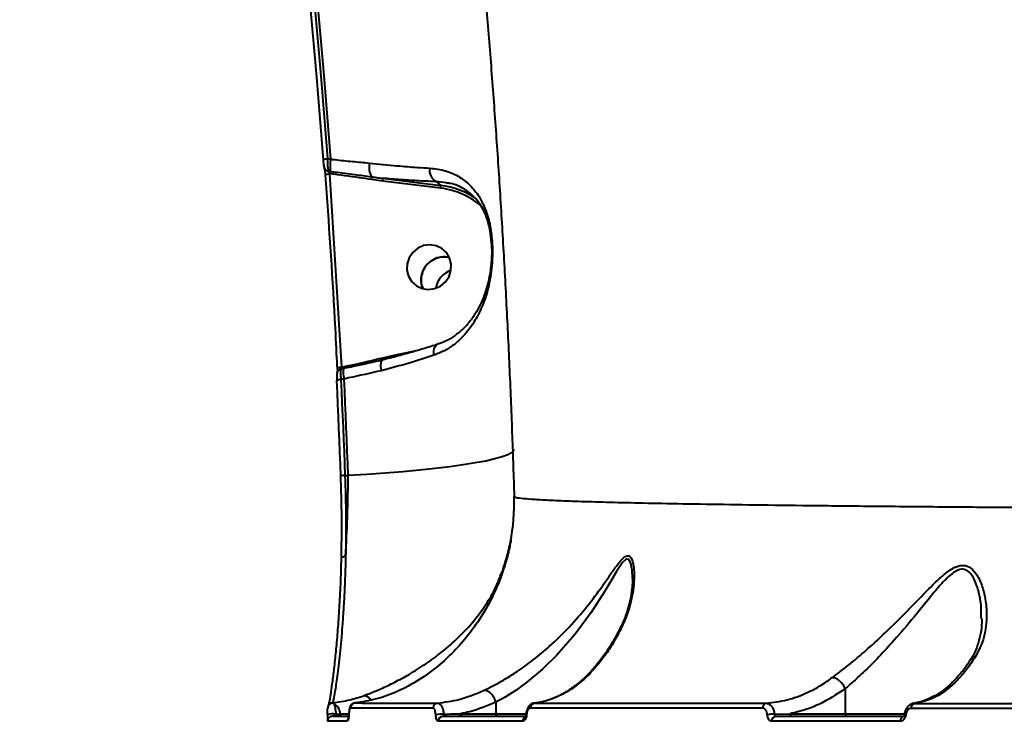
# Model space of a CAD drawing. Units: millimetres. Extents: x -517 to 18332, y 671 to 14386.
# Drawn here: x 6265 to 6461, y 8601 to 8741 of the extents above; entities that cross this region are included whole.
import ezdxf

# ---------------------------------------------------------------- set-up
doc = ezdxf.new("R2010")
doc.units = ezdxf.units.MM
doc.layers.add('DiKom', color=7, linetype='Continuous')
doc.styles.add('style1', font='arialbd_0.ttf', dxfattribs={"width": 0.8})
doc.dimstyles.new('1-50', dxfattribs={"dimtxt": 700, "dimasz": 300, "dimexe": 100, "dimexo": 0, "dimgap": 300, "dimtad": 1, "dimtxsty": 'style1', "dimcen": 200, "dimclrd": 7, "dimclre": 7, "dimclrt": 7, "dimadec": 1, "dimazin": 2, "dimtfac": 1, "dimtmove": 0, "dimatfit": 2, "dimfxl": 0, "dimlwd": 25, "dimlwe": 18, "dimarcsym": 0})

# ---------------------------------------------------------------- blocks, each defined once
blk = doc.blocks.new('*D2')
at = {"layer": 'Defpoints', "color": 0, "transparency": 16777216}
for p in [(6645.58, 12379.11), (1929.09, 3735.51), (12469.55, 3735.51)]:
    blk.add_point(p, dxfattribs=at)
at = {"layer": 'DiKom', "color": 7, "lineweight": 18, "transparency": 16777216}
for p, q in [((6645.58, 12379.11), (1829.09, 12379.11)), ((12469.55, 3735.51), (1829.09, 3735.51))]:
    blk.add_line(p, q, dxfattribs=at)
at = {"layer": 'DiKom', "color": 7, "lineweight": 25, "transparency": 16777216}
blk.add_line((1929.09, 12079.11), (1929.09, 4035.51), dxfattribs=at)
at = {"layer": 'DiKom', "color": 7, "transparency": 16777216}
for points in [[(1879.09, 12079.11), (1979.09, 12079.11), (1929.09, 12379.11)], [(1879.09, 4035.51), (1979.09, 4035.51), (1929.09, 3735.51)]]:
    blk.add_solid(points, dxfattribs=at)
at = {"layer": 'DiKom', "color": 7, "lineweight": 200, "transparency": 16777216, "insert": (1271.45, 10896.11), "char_height": 700, "attachment_point": 5, "rotation": 90, "style": 'style1'}
blk.add_mtext('8650', dxfattribs=at)
blk = doc.blocks.new('*D3')
at = {"layer": 'Defpoints', "color": 0, "transparency": 16777216}
for p in [(6195.04, 14386.22), (599.41, 1915), (13408.24, 1915)]:
    blk.add_point(p, dxfattribs=at)
at = {"layer": 'DiKom', "color": 7, "lineweight": 18, "transparency": 16777216}
for p, q in [((6195.04, 14386.22), (499.41, 14386.22)), ((13408.24, 1915), (499.41, 1915))]:
    blk.add_line(p, q, dxfattribs=at)
at = {"layer": 'DiKom', "color": 7, "lineweight": 25, "transparency": 16777216}
blk.add_line((599.41, 14086.22), (599.41, 2215), dxfattribs=at)
at = {"layer": 'DiKom', "color": 7, "transparency": 16777216}
for points in [[(549.41, 14086.22), (649.41, 14086.22), (599.41, 14386.22)], [(549.41, 2215), (649.41, 2215), (599.41, 1915)]]:
    blk.add_solid(points, dxfattribs=at)
at = {"layer": 'DiKom', "color": 7, "lineweight": 200, "transparency": 16777216, "insert": (-57.99, 10793.86), "char_height": 700, "attachment_point": 5, "rotation": 90, "style": 'style1'}
blk.add_mtext('12500', dxfattribs=at)

msp = doc.modelspace()

# ---------------------------------------------------------------- linework, layer by layer
at = {"layer": 'DiKom', "color": 7, "linetype": 'Continuous', "lineweight": 40}
for p, q in [((6325.938, 8713.057), (6326.596, 8712.979)), ((6326.376, 8710.06), (6328.727, 8671.583)), ((6326.499, 8710.045), (6326.376, 8710.06)), ((6336.919, 8709.155), (6348.468, 8707.741)), ((6336.935, 8708.589), (6334.717, 8708.905)), ((6348.485, 8707.175), (6336.935, 8708.589)), ((6347.589, 8708.484), (6348.468, 8707.741)), ((6349.544, 8708.221), (6347.589, 8708.484)), ((6336.96, 8673.433), (6339.191, 8673.944)), ((6339.191, 8673.944), (6344.314, 8675.017)), ((6329.11, 8671.266), (6328.611, 8671.161)), ((6328.727, 8671.583), (6329.081, 8671.657)), ((6329.26, 8669.23), (6328.616, 8669.095)), ((6329.42, 8650.01), (6330.071, 8650.012)), ((6360.323, 8629.999), (6360.802, 8631.144)), ((6428.92, 8607.612), (6428.92, 8602.614)), ((6326.731, 8604.758), (6326.912, 8604.792)), ((6326.912, 8604.792), (6327.075, 8604.725)), ((6359.461, 8604.897), (6359.461, 8604.892)), ((6359.461, 8604.892), (6359.461, 8602.614)), ((6367.414, 8604.771), (6367.021, 8604.713)), ((6442.708, 8604.803), (6442.529, 8604.786)), ((6327.621, 8602.547), (6328.482, 8602.558)), ((6352.379, 8602.614), (6359.461, 8602.614)), ((6359.461, 8602.614), (6365.349, 8602.614)), ((6365.444, 8602.505), (6365.444, 8602.5)), ((6414.829, 8602.542), (6417.963, 8602.614)), ((6417.963, 8602.614), (6428.92, 8602.614)), ((6428.92, 8602.614), (6440.665, 8602.614))]:
    msp.add_line(p, q, dxfattribs=at)
at = {"layer": 'DiKom', "color": 7, "linetype": 'Continuous', "lineweight": 40, "flags": 128}
for points in [[(6325.131, 8712.775), (6324.498, 8721.024), (6323.824, 8729.246), (6323.111, 8737.439), (6322.358, 8745.602), (6321.566, 8753.733), (6320.734, 8761.83), (6319.863, 8769.891), (6318.952, 8777.916)], [(6319.746, 8778.343), (6320.658, 8770.301), (6321.531, 8762.221), (6322.365, 8754.107), (6323.159, 8745.958), (6323.914, 8737.777), (6324.629, 8729.565), (6325.303, 8721.325), (6325.938, 8713.057)], [(6326.596, 8712.979), (6325.959, 8721.288), (6325.281, 8729.571), (6324.563, 8737.824), (6323.805, 8746.046), (6323.007, 8754.236), (6322.168, 8762.391), (6321.29, 8770.511), (6320.373, 8778.593)], [(6325.131, 8712.775), (6325.122, 8712.813), (6325.15, 8712.852), (6325.213, 8712.893), (6325.309, 8712.933), (6325.434, 8712.97), (6325.585, 8713.004), (6325.755, 8713.034), (6325.938, 8713.057)], [(6325.567, 8709.812), (6325.558, 8709.844), (6325.585, 8709.877), (6325.649, 8709.912), (6325.745, 8709.946), (6325.871, 8709.98), (6326.022, 8710.011), (6326.192, 8710.038), (6326.376, 8710.06)], [(6341.755, 8690.869), (6342.069, 8689.652), (6342.713, 8688.582), (6343.637, 8687.746), (6344.765, 8687.212), (6346.006, 8687.024), (6347.258, 8687.195), (6348.422, 8687.714), (6349.402, 8688.536), (6350.12, 8689.597), (6350.516, 8690.81), (6350.559, 8692.076), (6350.246, 8693.293), (6349.601, 8694.363), (6348.678, 8695.199), (6347.55, 8695.733), (6346.309, 8695.921), (6345.056, 8695.749), (6343.893, 8695.231), (6342.912, 8694.408), (6342.195, 8693.348), (6341.799, 8692.135), (6341.755, 8690.869)], [(6347.126, 8673.944), (6347.084, 8674.4), (6347.1, 8674.832), (6347.174, 8675.225), (6347.304, 8675.564), (6347.484, 8675.837), (6347.708, 8676.035), (6347.896, 8676.128)], [(6336.667, 8670.857), (6336.604, 8671.275), (6336.571, 8671.672), (6336.568, 8672.036), (6336.597, 8672.356), (6336.655, 8672.621), (6336.742, 8672.825), (6336.854, 8672.96), (6336.988, 8673.022)], [(6327.916, 8671.366), (6327.907, 8671.396), (6327.935, 8671.428), (6327.998, 8671.46), (6328.094, 8671.491), (6328.221, 8671.519), (6328.372, 8671.545), (6328.543, 8671.567), (6328.727, 8671.583)], [(6328.605, 8649.869), (6328.517, 8652.253), (6328.424, 8654.636), (6328.329, 8657.018), (6328.23, 8659.399), (6328.128, 8661.779), (6328.023, 8664.157), (6327.914, 8666.535), (6327.803, 8668.911)], [(6328.616, 8669.095), (6328.728, 8666.713), (6328.836, 8664.331), (6328.942, 8661.947), (6329.044, 8659.562), (6329.143, 8657.176), (6329.239, 8654.788), (6329.331, 8652.4), (6329.42, 8650.01)], [(6330.071, 8650.012), (6329.981, 8652.419), (6329.888, 8654.824), (6329.792, 8657.228), (6329.692, 8659.631), (6329.589, 8662.032), (6329.483, 8664.433), (6329.373, 8666.832), (6329.26, 8669.23)], [(6363.031, 8655.158), (6362.966, 8654.91), (6362.567, 8654.516), (6361.807, 8654.114), (6360.694, 8653.709), (6359.238, 8653.303), (6357.452, 8652.901), (6355.352, 8652.507), (6352.958, 8652.123), (6350.291, 8651.753), (6347.376, 8651.401), (6344.239, 8651.07), (6340.909, 8650.763), (6337.416, 8650.483), (6333.792, 8650.232), (6330.071, 8650.012)], [(6328.735, 8633.509), (6328.729, 8633.588), (6328.759, 8633.667), (6328.826, 8633.741), (6328.925, 8633.807), (6329.054, 8633.864), (6329.208, 8633.909), (6329.381, 8633.941), (6329.566, 8633.958)], [(6386.614, 8629.534), (6386.619, 8629.594), (6386.548, 8631.172), (6386.292, 8632.565), (6385.872, 8633.303), (6385.415, 8633.369), (6385.297, 8633.316), (6384.621, 8632.684), (6383.45, 8630.943), (6382.305, 8629.018), (6381.1, 8626.984), (6378.38, 8622.73), (6375.207, 8618.429), (6371.519, 8614.214), (6368.689, 8611.463), (6365.62, 8608.895), (6363.467, 8607.329), (6361.293, 8605.933), (6359.461, 8604.897), (6359.461, 8604.897), (6359.461, 8604.897)], [(6352.704, 8602.114), (6352.641, 8602.124), (6352.58, 8602.152), (6352.524, 8602.198), (6352.475, 8602.26), (6352.434, 8602.336), (6352.404, 8602.423), (6352.386, 8602.516), (6352.379, 8602.614)], [(6359.787, 8602.114), (6359.723, 8602.124), (6359.662, 8602.152), (6359.606, 8602.198), (6359.557, 8602.26), (6359.516, 8602.336), (6359.486, 8602.423), (6359.467, 8602.516), (6359.461, 8602.614)], [(6365.444, 8602.5), (6365.447, 8602.494), (6365.462, 8602.478), (6365.493, 8602.462), (6365.537, 8602.445)], [(6417.963, 8602.614), (6417.97, 8602.516), (6417.988, 8602.423), (6418.018, 8602.336), (6418.059, 8602.26), (6418.108, 8602.198), (6418.164, 8602.152), (6418.225, 8602.124), (6418.289, 8602.114)], [(6428.92, 8602.614), (6428.927, 8602.516), (6428.945, 8602.423), (6428.975, 8602.336), (6429.015, 8602.26), (6429.064, 8602.198), (6429.12, 8602.152), (6429.18, 8602.124), (6429.243, 8602.114)]]:
    msp.add_lwpolyline(points, dxfattribs=at)
at = {"layer": 'DiKom', "color": 7, "linetype": 'Continuous', "lineweight": 40}
for centre, radius, start, end in [((6326.111, 8711.331), 0.763, 184.61523, 271.06211), ((6335.265, 8711.467), 8.799, 170.1046, 186.17574), ((6337.922, 8711.327), 3.703, 166.58305, 210.46927), ((6348.737, 8710.694), 2.491, 168.71426, 242.55549), ((6324.739, 8710.346), 1.785, 350.28912, 5.59495), ((6333.505, 8709.208), 1.249, 345.95296, 11.12334), ((6335.945, 8708.844), 1.022, 345.57253, 17.73361), ((6346.577, 8692.116), 15.739, 54.7625, 83.09649), ((6347.495, 8707.43), 1.022, 345.5836, 17.72858), ((6346.659, 8692.051), 15.234, 48.13708, 83.11635), ((6352.029, 8686.516), 4.601, 109.07567, 170.58538), ((6338.608, 8673.718), 0.625, 342.5007, 21.20833), ((6336.313, 8673.183), 0.694, 346.664, 21.17244), ((6328.786, 8670.239), 0.938, 100.75148, 159.8314), ((6327.885, 8671.371), 1.23, 355.0588, 13.44688), ((6335.283, 8670.696), 6.199, 174.73283, 193.68611), ((6328.442, 8667.976), 1.133, 81.16497, 124.34569), ((6329.241, 8648.627), 1.394, 82.59883, 117.09939), ((6323.103, 8644.614), 40, 348.62629, 1.76664), ((6361.576, 8630.853), 0.827, 159.38431, 176.54118), ((6326.986, 8603.741), 0.989, 84.83852, 180.20942), ((6325.999, 8602.486), 2.484, 1.65985, 64.34258), ((6331.523, 8603.762), 0.996, 95.14896, 180.55062), ((6347.945, 8603.75), 0.981, 95.92271, 181.31432), ((6367.24, 8603.753), 0.964, 97.2172, 182.35913), ((6413.421, 8603.776), 0.93, 101.20668, 184.95553), ((6442.935, 8603.793), 0.915, 104.3663, 186.5599), ((6326.941, 8601.114), 1, 89.99977, 181.28137), ((6327.028, 8599.878), 2.734, 77.46123, 112.48636), ((6328.899, 8602.521), 0.418, 174.9336, 256.67549), ((6330.883, 8601.114), 1.006, 142.9873, 180.27733), ((6348.681, 8597.995), 4.565, 85.08601, 105.18409), ((6348.969, 8601.139), 0.975, 91.58623, 181.52687), ((6365.754, 8601.146), 0.988, 114.40524, 181.80001), ((6414.776, 8595.645), 6.897, 89.55644, 101.50765), ((6415.215, 8601.209), 0.913, 97.45473, 185.68243), ((6440.788, 8601.233), 0.895, 100.26475, 187.24394), ((6440.995, 8602.909), 0.494, 233.75485, 267.26638)]:
    msp.add_arc(centre, radius, start, end, dxfattribs=at)
for points, knots in [([(6342.94, 8863.44), (6343.397, 8860.602), (6344.444, 8854.098), (6346.008, 8843.728), (6347.642, 8832.356), (6349.211, 8820.793), (6350.713, 8809.056), (6352.145, 8797.151), (6353.505, 8785.089), (6354.79, 8772.878), (6355.999, 8760.528), (6357.128, 8748.048), (6358.177, 8735.447), (6359.144, 8722.735), (6360.027, 8709.921), (6360.824, 8697.015), (6361.535, 8684.026), (6362.156, 8670.963), (6362.68, 8658.235), (6362.951, 8649.845), (6363.081, 8645.846)], [0, 0, 0, 0, 0.0427694, 0.098037, 0.1535321, 0.2092422, 0.2651547, 0.3212576, 0.3775389, 0.4339865, 0.4905894, 0.5473359, 0.6042149, 0.6612156, 0.7183274, 0.7755396, 0.8328418, 0.890224, 0.947676, 1, 1, 1, 1]), ([(6325.938, 8713.057), (6325.937, 8712.956), (6325.934, 8712.578), (6325.955, 8711.912), (6326.02, 8711.13), (6326.09, 8710.756), (6326.125, 8710.568)], [0, 0, 0, 0, 0.1092272, 0.4079433, 0.7030996, 1, 1, 1, 1]), ([(6325.35, 8711.269), (6325.324, 8711.383), (6325.27, 8711.61), (6325.199, 8712.083), (6325.154, 8712.485), (6325.136, 8712.714), (6325.131, 8712.775)], [0, 0, 0, 0, 0.295408, 0.5903614, 0.89014, 1, 1, 1, 1]), ([(6325.567, 8709.812), (6325.563, 8709.856), (6325.546, 8710.069), (6325.504, 8710.454), (6325.431, 8710.929), (6325.377, 8711.156), (6325.35, 8711.269)], [0, 0, 0, 0, 0.0810439, 0.3908292, 0.695127, 1, 1, 1, 1]), ([(6326.596, 8712.979), (6326.882, 8712.941), (6328.336, 8712.752), (6330.95, 8712.506), (6333.194, 8712.293), (6334.32, 8712.186)], [0, 0, 0, 0, 0.1088914, 0.5528072, 1, 1, 1, 1]), ([(6334.32, 8712.186), (6336.145, 8711.996), (6339.485, 8711.648), (6343.419, 8711.343), (6345.493, 8711.226), (6346.294, 8711.182)], [0, 0, 0, 0, 0.4251174, 0.7780812, 1, 1, 1, 1]), ([(6346.294, 8711.182), (6347.376, 8711.048), (6349.582, 8710.775), (6352.225, 8709.509), (6354.419, 8707.777), (6355.921, 8705.883), (6356.976, 8703.937), (6357.638, 8702.254), (6358.13, 8700.502), (6358.54, 8698.391), (6358.8, 8695.613), (6358.744, 8692.615), (6358.46, 8690.014), (6357.95, 8687.293), (6357.044, 8684.29), (6355.569, 8681.148), (6353.614, 8678.324), (6351.435, 8676.24), (6349.235, 8674.779), (6347.833, 8674.224), (6347.126, 8673.944)], [0, 0, 0, 0, 0.0741127, 0.1510365, 0.2205991, 0.2917271, 0.3343355, 0.3775465, 0.4100577, 0.4432599, 0.4962519, 0.5490837, 0.5885352, 0.6289783, 0.6961142, 0.7650075, 0.8354349, 0.9076284, 0.9534372, 1, 1, 1, 1]), ([(6327.916, 8671.366), (6327.886, 8672.023), (6327.734, 8675.31), (6327.094, 8688.137), (6326.238, 8700.287), (6325.567, 8709.812)], [0, 0, 0, 0, 0.0512254, 0.2561276, 1, 1, 1, 1]), ([(6326.125, 8710.568), (6326.189, 8710.56), (6326.319, 8710.544), (6326.45, 8710.528), (6326.516, 8710.52)], [0, 0, 0, 0, 0.4877142, 1, 1, 1, 1]), ([(6326.125, 8710.568), (6326.145, 8710.528), (6326.185, 8710.446), (6326.267, 8710.281), (6326.332, 8710.149), (6326.368, 8710.075), (6326.376, 8710.06)], [0, 0, 0, 0, 0.2865692, 0.5898111, 0.9137506, 1, 1, 1, 1]), ([(6334.717, 8708.905), (6333.921, 8709.027), (6331.189, 8709.446), (6328.444, 8709.796), (6326.499, 8710.045)], [0, 0, 0, 0, 0.291175, 1, 1, 1, 1]), ([(6326.516, 8710.52), (6326.841, 8710.48), (6328.462, 8710.28), (6331.207, 8709.942), (6333.611, 8709.606), (6334.731, 8709.449)], [0, 0, 0, 0, 0.1178932, 0.5894657, 1, 1, 1, 1]), ([(6334.731, 8709.449), (6335.051, 8709.402), (6335.78, 8709.296), (6336.51, 8709.206), (6336.919, 8709.155)], [0, 0, 0, 0, 0.4403311, 1, 1, 1, 1]), ([(6347.589, 8708.484), (6346.488, 8708.528), (6344.276, 8708.617), (6340.692, 8708.843), (6338.159, 8709.053), (6336.919, 8709.155)], [0, 0, 0, 0, 0.3357565, 0.6747575, 1, 1, 1, 1]), ([(6358.61, 8695.765), (6358.553, 8696.592), (6358.454, 8698.011), (6358.104, 8699.72), (6357.682, 8701.216), (6357.105, 8702.638), (6356.184, 8704.258), (6354.867, 8705.836), (6352.921, 8707.199), (6351.158, 8708.043), (6349.861, 8708.186), (6349.544, 8708.221)], [0, 0, 0, 0, 0.1000344, 0.1716299, 0.2434062, 0.3405874, 0.4379083, 0.60168, 0.7655215, 0.9427785, 1, 1, 1, 1]), ([(6358.578, 8695.71), (6358.593, 8695.411), (6358.632, 8694.606), (6358.591, 8693.232), (6358.463, 8691.609), (6358.217, 8689.915), (6357.842, 8688.154), (6357.299, 8686.308), (6356.556, 8684.41), (6355.582, 8682.534), (6354.368, 8680.747), (6352.917, 8679.129), (6351.258, 8677.769), (6349.591, 8676.748), (6348.407, 8676.331), (6347.889, 8676.149)], [0, 0, 0, 0, 0.0307436, 0.0827855, 0.1389294, 0.2003088, 0.2685518, 0.3446949, 0.4315968, 0.5253662, 0.6240859, 0.7268709, 0.8277771, 0.9246443, 1, 1, 1, 1]), ([(6345.034, 8687.143), (6344.922, 8687.357), (6344.58, 8688.01), (6344.523, 8689.292), (6344.871, 8690.77), (6345.709, 8692.064), (6346.917, 8693.027), (6348.347, 8693.504), (6349.486, 8693.601), (6350.036, 8693.392), (6350.125, 8693.358)], [0, 0, 0, 0, 0.0730913, 0.2227174, 0.3723401, 0.5219669, 0.6715959, 0.821222, 0.9708491, 1, 1, 1, 1]), ([(6350.135, 8693.334), (6349.845, 8693.41), (6349.076, 8693.61), (6347.756, 8693.371), (6346.394, 8692.689), (6345.325, 8691.579), (6344.66, 8690.184), (6344.534, 8688.69), (6344.669, 8687.622), (6344.953, 8687.189), (6344.967, 8687.168)], [0, 0, 0, 0, 0.0907268, 0.24094, 0.3911569, 0.5413721, 0.6915908, 0.8418079, 0.9920242, 1, 1, 1, 1]), ([(6347.912, 8676.135), (6347.792, 8676.095), (6346.766, 8675.755), (6344.7, 8675.119), (6341.643, 8674.238), (6339.043, 8673.537), (6337.442, 8673.141), (6336.959, 8673.021)], [0, 0, 0, 0, 0.036968, 0.3160685, 0.5964772, 0.8782689, 1, 1, 1, 1]), ([(6347.126, 8673.944), (6345.519, 8673.419), (6342.266, 8672.357), (6338.547, 8671.361), (6336.667, 8670.857)], [0, 0, 0, 0, 0.4942399, 1, 1, 1, 1]), ([(6329.081, 8671.657), (6329.778, 8671.805), (6332.411, 8672.362), (6335.032, 8672.979), (6336.96, 8673.433)], [0, 0, 0, 0, 0.2646956, 1, 1, 1, 1]), ([(6336.988, 8673.022), (6336.669, 8672.945), (6335.073, 8672.558), (6332.449, 8671.973), (6330.135, 8671.483), (6329.11, 8671.266)], [0, 0, 0, 0, 0.1222798, 0.6114383, 1, 1, 1, 1]), ([(6327.906, 8670.562), (6327.885, 8670.492), (6327.822, 8670.285), (6327.789, 8669.926), (6327.771, 8669.357), (6327.796, 8668.9), (6327.807, 8668.687)], [0, 0, 0, 0, 0.1327491, 0.3864734, 0.714136, 1, 1, 1, 1]), ([(6327.905, 8671.389), (6327.907, 8671.347), (6327.917, 8671.151), (6327.917, 8670.867), (6327.905, 8670.624), (6327.892, 8670.52), (6327.889, 8670.504), (6327.891, 8670.526), (6327.905, 8670.56), (6327.909, 8670.568)], [0, 0, 0, 0, 0.0833653, 0.3905645, 0.6187676, 0.7757401, 0.8823127, 0.9713187, 1, 1, 1, 1]), ([(6328.611, 8671.161), (6328.601, 8671.126), (6328.565, 8670.997), (6328.534, 8670.608), (6328.543, 8669.922), (6328.591, 8669.37), (6328.616, 8669.095)], [0, 0, 0, 0, 0.1106313, 0.4063505, 0.7035142, 1, 1, 1, 1]), ([(6328.727, 8671.583), (6328.714, 8671.525), (6328.689, 8671.41), (6328.651, 8671.267), (6328.625, 8671.191), (6328.613, 8671.166), (6328.611, 8671.161)], [0, 0, 0, 0, 0.313167, 0.6197277, 0.9172202, 1, 1, 1, 1]), ([(6336.667, 8670.857), (6334.515, 8670.379), (6332.076, 8669.837), (6329.557, 8669.294), (6329.26, 8669.23)], [0, 0, 0, 0, 0.8821436, 1, 1, 1, 1]), ([(6328.735, 8633.509), (6328.771, 8636.106), (6328.824, 8640.041), (6328.743, 8645.587), (6328.651, 8648.441), (6328.605, 8649.869)], [0, 0, 0, 0, 0.4927646, 0.7463823, 1, 1, 1, 1]), ([(6329.42, 8650.01), (6329.501, 8647.292), (6329.622, 8643.175), (6329.628, 8637.853), (6329.587, 8635.256), (6329.566, 8633.958)], [0, 0, 0, 0, 0.4928089, 0.7464061, 1, 1, 1, 1]), ([(6329.566, 8633.958), (6329.697, 8636.507), (6329.895, 8640.369), (6330.03, 8645.812), (6330.057, 8648.612), (6330.071, 8650.012)], [0, 0, 0, 0, 0.4927832, 0.746391, 1, 1, 1, 1]), ([(6363.177, 8645.848), (6363.19, 8645.799), (6363.22, 8645.683), (6364.338, 8645.509), (6366.363, 8645.325), (6369.372, 8645.147), (6373.371, 8644.975), (6378.399, 8644.81), (6384.382, 8644.653), (6391.508, 8644.5), (6399.867, 8644.352), (6409.522, 8644.209), (6420.319, 8644.073), (6432.271, 8643.945), (6445.364, 8643.824), (6459.293, 8643.711), (6473.986, 8643.608), (6489.358, 8643.512), (6505.675, 8643.423), (6522.924, 8643.338), (6541.063, 8643.26), (6559.679, 8643.188), (6578.693, 8643.123), (6598.022, 8643.063), (6617.997, 8643.008), (6638.575, 8642.958), (6659.697, 8642.912), (6679.503, 8642.874), (6697.866, 8642.842), (6714.758, 8642.816), (6731.755, 8642.793), (6748.799, 8642.772), (6765.811, 8642.754), (6782.8, 8642.739), (6799.769, 8642.726), (6811.014, 8642.719), (6816.637, 8642.716)], [0, 0, 0, 0, 0.0201974, 0.0482123, 0.0762272, 0.1042085, 0.1333374, 0.1625041, 0.1916708, 0.2207994, 0.2524708, 0.2841669, 0.3158381, 0.3484345, 0.3810579, 0.4136542, 0.445221, 0.4768119, 0.5083787, 0.5408663, 0.5733806, 0.6058682, 0.63736, 0.668876, 0.7003678, 0.7327772, 0.7652131, 0.7976225, 0.8227775, 0.8479325, 0.8732883, 0.898644, 0.9238816, 0.9491191, 0.9745595, 1, 1, 1, 1]), ([(6362.352, 8636.706), (6362.283, 8636.338), (6362.127, 8635.495), (6361.524, 8632.878), (6360.709, 8630.607), (6360.109, 8628.936)], [0, 0, 0, 0, 0.1700817, 0.3892498, 1, 1, 1, 1]), ([(6360.802, 8631.144), (6361.249, 8632.574), (6361.869, 8634.552), (6362.308, 8636.66), (6362.405, 8637.173), (6362.441, 8637.362)], [0, 0, 0, 0, 0.6229015, 0.8615702, 1, 1, 1, 1]), ([(6362.426, 8637.109), (6362.423, 8637.09), (6362.404, 8636.978), (6362.376, 8636.829), (6362.352, 8636.706)], [0, 0, 0, 0, 0.1738304, 1, 1, 1, 1]), ([(6326.222, 8604.415), (6326.279, 8604.659), (6326.406, 8605.214), (6326.674, 8606.823), (6326.997, 8609.081), (6327.35, 8611.954), (6327.708, 8615.364), (6328.049, 8619.266), (6328.348, 8623.634), (6328.594, 8628.369), (6328.688, 8631.797), (6328.735, 8633.509)], [0, 0, 0, 0, 0.0895194, 0.2032806, 0.316678, 0.4304956, 0.5446792, 0.6584992, 0.7722115, 0.8862881, 1, 1, 1, 1]), ([(6329.566, 8633.958), (6329.494, 8631.487), (6329.384, 8627.744), (6329.123, 8623.234), (6328.827, 8619.008), (6328.485, 8615.274), (6328.138, 8612.119), (6327.799, 8609.381), (6327.487, 8607.273), (6327.232, 8605.861), (6327.045, 8605.008), (6326.961, 8604.872), (6326.912, 8604.792)], [0, 0, 0, 0, 0.1468752, 0.2225116, 0.2981475, 0.4449886, 0.5206248, 0.5962627, 0.7424202, 0.817719, 0.8930188, 1, 1, 1, 1]), ([(6356.994, 8607.231), (6357.642, 8607.543), (6358.994, 8608.194), (6361.26, 8609.461), (6363.935, 8611.146), (6366.939, 8613.319), (6370.473, 8616.281), (6374.124, 8619.876), (6377.611, 8623.936), (6380.149, 8627.341), (6381.958, 8629.94), (6383.285, 8631.837), (6384.414, 8633.315), (6385.358, 8634.093), (6386.054, 8634.079), (6386.555, 8633.306), (6386.85, 8632.038), (6387.028, 8629.676), (6386.692, 8626.08), (6385.716, 8622.631), (6384.866, 8620.734), (6384.694, 8620.35)], [0, 0, 0, 0, 0.0399711, 0.0832987, 0.1277344, 0.1880428, 0.2502368, 0.3338821, 0.4199844, 0.5013471, 0.5430298, 0.5846629, 0.629792, 0.6581331, 0.6869631, 0.7180476, 0.7529304, 0.7887587, 0.8810074, 0.9758693, 1, 1, 1, 1]), ([(6426.324, 8609.792), (6426.928, 8610.246), (6428.148, 8611.162), (6430.56, 8613.087), (6433.541, 8615.625), (6437.326, 8619.118), (6441.376, 8623.154), (6445.086, 8627.041), (6448.123, 8630.014), (6450.319, 8631.679), (6452.131, 8632.276), (6453.681, 8631.914), (6455.069, 8630.472), (6456.135, 8628.21), (6456.951, 8625.015), (6457.154, 8621.125), (6456.487, 8617.197), (6455.297, 8614.913), (6454.81, 8613.981)], [0, 0, 0, 0, 0.0400997, 0.0808885, 0.1499723, 0.2211631, 0.312571, 0.4066972, 0.4681053, 0.5184491, 0.5509508, 0.5857527, 0.6308463, 0.6885512, 0.747828, 0.8397941, 0.934577, 1, 1, 1, 1]), ([(6455.962, 8621.539), (6455.98, 8622.465), (6456.018, 8624.337), (6455.446, 8627.123), (6454.608, 8629.518), (6453.482, 8631.014), (6452.541, 8631.37), (6451.695, 8631.358), (6450.799, 8630.995), (6449.702, 8630.145), (6448.215, 8628.697), (6445.878, 8625.934), (6442.596, 8621.833), (6439.005, 8617.591), (6435.564, 8613.854), (6432.854, 8611.16), (6430.632, 8609.1), (6429.463, 8608.092), (6428.92, 8607.619), (6428.919, 8607.619)], [0, 0, 0, 0, 0.070729, 0.1430267, 0.216596, 0.269818, 0.3003093, 0.3093203, 0.3463051, 0.3759886, 0.4065243, 0.4827781, 0.5994995, 0.7191522, 0.8076747, 0.8982092, 0.948733, 0.9999588, 1, 1, 1, 1]), ([(6360.109, 8628.936), (6359.643, 8627.854), (6358.71, 8625.69), (6356.799, 8622.268), (6354.395, 8618.721), (6351.453, 8615.296), (6348.027, 8612.071), (6344.19, 8609.251), (6339.951, 8606.987), (6335.719, 8605.418), (6332.861, 8604.975), (6331.434, 8604.754)], [0, 0, 0, 0, 0.0661307, 0.1323034, 0.2383365, 0.3447305, 0.4509764, 0.5939566, 0.729224, 0.8647228, 1, 1, 1, 1]), ([(6333.096, 8606.182), (6334.22, 8606.61), (6336.191, 8607.36), (6339.327, 8608.868), (6342.354, 8610.516), (6345.512, 8612.505), (6348.892, 8614.978), (6352.168, 8617.853), (6355.134, 8621.045), (6357.532, 8624.346), (6359.265, 8627.315), (6360.021, 8629.233), (6360.323, 8629.999)], [0, 0, 0, 0, 0.1083789, 0.1902132, 0.2721041, 0.3690836, 0.4661516, 0.5841597, 0.7022855, 0.8137126, 0.9256283, 1, 1, 1, 1]), ([(6386.608, 8629.535), (6386.611, 8629.373), (6386.62, 8628.723), (6386.488, 8627.264), (6386.166, 8625.169), (6385.491, 8622.763), (6384.855, 8620.979), (6384.36, 8620.067), (6384.3, 8619.957)], [0, 0, 0, 0, 0.0565119, 0.2257487, 0.453725, 0.7135278, 0.9652605, 1, 1, 1, 1]), ([(6456.049, 8621.549), (6456.051, 8621.122), (6456.058, 8619.895), (6455.756, 8617.975), (6455.115, 8615.845), (6454.469, 8614.346), (6453.951, 8613.59), (6453.853, 8613.448)], [0, 0, 0, 0, 0.1470563, 0.4227133, 0.6880088, 0.9412607, 1, 1, 1, 1]), ([(6384.694, 8620.35), (6384.416, 8619.779), (6383.672, 8618.25), (6382.36, 8615.988), (6380.185, 8612.804), (6377.721, 8610.064), (6375.014, 8607.856), (6372.754, 8606.444), (6370.422, 8605.417), (6368.527, 8604.901), (6367.423, 8604.75), (6367.119, 8604.709)], [0, 0, 0, 0, 0.060118, 0.1609821, 0.2618617, 0.4689744, 0.5884094, 0.7078552, 0.8306453, 0.9534355, 1, 1, 1, 1]), ([(6384.276, 8619.934), (6384.152, 8619.666), (6383.62, 8618.515), (6382.566, 8616.678), (6381.114, 8614.42), (6379.539, 8612.361), (6377.86, 8610.499), (6376.091, 8608.861), (6374.251, 8607.469), (6372.343, 8606.322), (6370.395, 8605.463), (6368.745, 8604.936), (6367.751, 8604.813), (6367.414, 8604.771)], [0, 0, 0, 0, 0.0278159, 0.1191871, 0.2132423, 0.3101095, 0.4097521, 0.5119637, 0.6163568, 0.722846, 0.8322028, 0.9430784, 1, 1, 1, 1]), ([(6384.287, 8619.927), (6384.377, 8620.063), (6384.484, 8620.224), (6384.665, 8620.333), (6384.694, 8620.35)], [0, 0, 0, 0, 0.8434353, 1, 1, 1, 1]), ([(6454.81, 8613.981), (6454.234, 8613.102), (6453.119, 8611.403), (6451.313, 8609.322), (6449.044, 8607.238), (6446.177, 8605.399), (6443.874, 8604.922), (6442.708, 8604.68)], [0, 0, 0, 0, 0.1647928, 0.3184444, 0.4735232, 0.7333093, 1, 1, 1, 1]), ([(6453.865, 8613.446), (6453.457, 8612.831), (6452.586, 8611.517), (6451.164, 8609.81), (6449.63, 8608.265), (6448.043, 8606.989), (6446.421, 8605.973), (6444.777, 8605.266), (6443.653, 8604.894), (6443.081, 8604.84), (6443.057, 8604.837)], [0, 0, 0, 0, 0.1229586, 0.2627095, 0.404314, 0.5478634, 0.6935507, 0.8417981, 0.9932492, 1, 1, 1, 1]), ([(6453.915, 8613.408), (6453.993, 8613.52), (6454.171, 8613.775), (6454.533, 8613.924), (6454.772, 8613.973), (6454.81, 8613.981)], [0, 0, 0, 0, 0.3955946, 0.9032321, 1, 1, 1, 1]), ([(6413.24, 8604.688), (6414.607, 8604.869), (6417.366, 8605.234), (6421.427, 8606.74), (6424.397, 8608.395), (6425.988, 8609.548), (6426.324, 8609.792)], [0, 0, 0, 0, 0.2991608, 0.6039908, 0.9163539, 1, 1, 1, 1]), ([(6428.919, 8607.619), (6428.796, 8607.864), (6428.549, 8608.353), (6427.989, 8609.004), (6427.365, 8609.499), (6426.822, 8609.739), (6426.486, 8609.794), (6426.354, 8609.792), (6426.324, 8609.792)], [0, 0, 0, 0, 0.2114882, 0.422972, 0.6344569, 0.8459537, 0.9648209, 1, 1, 1, 1]), ([(6428.92, 8607.612), (6427.189, 8606.474), (6424.585, 8604.763), (6420.849, 8603.309), (6418.928, 8602.846), (6417.963, 8602.614)], [0, 0, 0, 0, 0.4971322, 0.7475329, 1, 1, 1, 1]), ([(6428.919, 8607.619), (6428.92, 8607.617), (6428.92, 8607.615), (6428.92, 8607.612), (6428.92, 8607.612)], [0, 0, 0, 0, 0.653609, 1, 1, 1, 1]), ([(6326.912, 8604.792), (6328.086, 8604.948), (6330.172, 8605.226), (6332.206, 8605.891), (6333.096, 8606.182)], [0, 0, 0, 0, 0.562396, 1, 1, 1, 1]), ([(6334.602, 8605.358), (6334.457, 8605.526), (6334.143, 8605.888), (6333.637, 8606.145), (6333.282, 8606.199), (6333.124, 8606.185), (6333.096, 8606.182)], [0, 0, 0, 0, 0.3141217, 0.677326, 0.942388, 1, 1, 1, 1]), ([(6347.844, 8604.725), (6349.277, 8604.917), (6352.391, 8605.332), (6355.381, 8606.565), (6356.994, 8607.231)], [0, 0, 0, 0, 0.46048, 1, 1, 1, 1]), ([(6359.461, 8604.897), (6359.372, 8605.162), (6359.193, 8605.692), (6358.725, 8606.398), (6358.169, 8606.934), (6357.594, 8607.229), (6357.204, 8607.269), (6357.021, 8607.236), (6356.994, 8607.231)], [0, 0, 0, 0, 0.1975736, 0.395145, 0.5927203, 0.7903007, 0.9681065, 1, 1, 1, 1]), ([(6325.982, 8602.404), (6325.981, 8602.553), (6325.98, 8602.849), (6325.982, 8603.259), (6325.987, 8603.581), (6325.994, 8603.687), (6325.997, 8603.737)], [0, 0, 0, 0, 0.2096914, 0.4181765, 0.7298482, 1, 1, 1, 1]), ([(6326.735, 8604.745), (6326.705, 8604.741), (6326.577, 8604.723), (6326.394, 8604.598), (6326.214, 8604.422), (6326.104, 8604.242), (6326.046, 8604.089), (6326.02, 8603.98), (6326.007, 8603.9), (6326.003, 8603.855), (6326, 8603.829), (6326, 8603.824)], [0, 0, 0, 0, 0.0589669, 0.2603069, 0.4276033, 0.5697619, 0.685955, 0.7726175, 0.8532738, 0.9749247, 1, 1, 1, 1]), ([(6327.075, 8604.725), (6327.137, 8604.647), (6327.273, 8604.476), (6327.44, 8603.943), (6327.566, 8603.267), (6327.602, 8602.791), (6327.621, 8602.547)], [0, 0, 0, 0, 0.2543406, 0.5587018, 0.7734673, 1, 1, 1, 1]), ([(6331.202, 8604.699), (6331.181, 8604.697), (6331.024, 8604.677), (6330.789, 8604.496), (6330.545, 8604.222), (6330.377, 8603.864), (6330.276, 8603.457), (6330.212, 8602.957), (6330.204, 8602.633), (6330.201, 8602.503)], [0, 0, 0, 0, 0.0213435, 0.1600748, 0.293598, 0.4556954, 0.7081716, 0.8832845, 1, 1, 1, 1]), ([(6330.528, 8603.753), (6330.468, 8603.719), (6330.379, 8603.669), (6330.283, 8603.316), (6330.235, 8602.992), (6330.214, 8602.699), (6330.21, 8602.535), (6330.209, 8602.485)], [0, 0, 0, 0, 0.4385714, 0.6486726, 0.8192274, 0.9451731, 1, 1, 1, 1]), ([(6346.965, 8603.727), (6345.183, 8603.729), (6341.621, 8603.733), (6337.192, 8603.739), (6333.384, 8603.745), (6331.48, 8603.75), (6330.528, 8603.753)], [0, 0, 0, 0, 0.2490992, 0.4982003, 0.7491005, 1, 1, 1, 1]), ([(6331.434, 8604.754), (6332.377, 8604.751), (6334.264, 8604.746), (6338.049, 8604.739), (6342.473, 8604.732), (6346.054, 8604.727), (6347.844, 8604.725)], [0, 0, 0, 0, 0.2491014, 0.4982017, 0.7491021, 1, 1, 1, 1]), ([(6347.485, 8602.4), (6347.472, 8602.562), (6347.444, 8602.886), (6347.341, 8603.291), (6347.201, 8603.59), (6347.068, 8603.715), (6346.987, 8603.725), (6346.965, 8603.727)], [0, 0, 0, 0, 0.2168802, 0.4334486, 0.6620129, 0.9081092, 1, 1, 1, 1]), ([(6347.844, 8604.725), (6347.894, 8604.722), (6348.08, 8604.711), (6348.392, 8604.507), (6348.721, 8604.014), (6348.968, 8603.344), (6349.037, 8602.811), (6349.072, 8602.543)], [0, 0, 0, 0, 0.090323, 0.3322179, 0.55909, 0.7775845, 1, 1, 1, 1]), ([(6359.461, 8604.892), (6357.733, 8604.186), (6355.404, 8603.235), (6352.999, 8602.741), (6352.379, 8602.614)], [0, 0, 0, 0, 0.7421886, 1, 1, 1, 1]), ([(6367.015, 8604.688), (6366.993, 8604.69), (6366.769, 8604.708), (6366.367, 8604.485), (6365.915, 8604.069), (6365.615, 8603.468), (6365.457, 8602.907), (6365.459, 8602.57), (6365.46, 8602.499)], [0, 0, 0, 0, 0.0226179, 0.239308, 0.453139, 0.6943957, 0.9362906, 1, 1, 1, 1]), ([(6366.277, 8603.713), (6366.168, 8603.688), (6365.976, 8603.645), (6365.747, 8603.331), (6365.605, 8602.957), (6365.55, 8602.643), (6365.539, 8602.474), (6365.537, 8602.445)], [0, 0, 0, 0, 0.3276858, 0.5738656, 0.7796299, 0.962781, 1, 1, 1, 1]), ([(6412.494, 8603.695), (6408.102, 8603.697), (6399.318, 8603.699), (6387.322, 8603.703), (6376.146, 8603.708), (6369.567, 8603.711), (6366.277, 8603.713)], [0, 0, 0, 0, 0.248596, 0.4971923, 0.7485975, 1, 1, 1, 1]), ([(6367.119, 8604.709), (6370.364, 8604.707), (6376.854, 8604.703), (6387.948, 8604.697), (6399.947, 8604.692), (6408.809, 8604.69), (6413.24, 8604.688)], [0, 0, 0, 0, 0.2485978, 0.4971932, 0.7485981, 1, 1, 1, 1]), ([(6413.4, 8602.404), (6413.375, 8602.569), (6413.327, 8602.9), (6413.131, 8603.31), (6412.871, 8603.594), (6412.643, 8603.69), (6412.517, 8603.695), (6412.494, 8603.695)], [0, 0, 0, 0, 0.2363928, 0.4729422, 0.7098191, 0.9467762, 1, 1, 1, 1]), ([(6413.24, 8604.688), (6413.28, 8604.687), (6413.495, 8604.679), (6413.887, 8604.521), (6414.341, 8604.049), (6414.689, 8603.368), (6414.782, 8602.817), (6414.829, 8602.542)], [0, 0, 0, 0, 0.0531865, 0.2900126, 0.5268393, 0.7633707, 1, 1, 1, 1]), ([(6442.609, 8604.672), (6442.601, 8604.673), (6442.353, 8604.692), (6441.873, 8604.489), (6441.286, 8604.037), (6440.888, 8603.356), (6440.7, 8602.808), (6440.704, 8602.515), (6440.704, 8602.509)], [0, 0, 0, 0, 0.0080433, 0.2488564, 0.4869923, 0.7340291, 0.994088, 1, 1, 1, 1]), ([(6442.026, 8603.689), (6441.902, 8603.672), (6441.655, 8603.637), (6441.328, 8603.367), (6441.088, 8602.972), (6440.995, 8602.626), (6440.974, 8602.439), (6440.971, 8602.416)], [0, 0, 0, 0, 0.2478234, 0.4958953, 0.7364535, 0.9670246, 1, 1, 1, 1]), ([(6513.458, 8603.679), (6510.505, 8603.679), (6501.869, 8603.68), (6487.981, 8603.682), (6471.999, 8603.684), (6456.585, 8603.686), (6446.879, 8603.688), (6442.026, 8603.689)], [0, 0, 0, 0, 0.1144549, 0.3347655, 0.5550749, 0.7775371, 1, 1, 1, 1]), ([(6442.708, 8604.68), (6447.503, 8604.679), (6457.092, 8604.677), (6472.412, 8604.674), (6488.402, 8604.671), (6502.364, 8604.669), (6511.037, 8604.668), (6513.983, 8604.668)], [0, 0, 0, 0, 0.220312, 0.4406226, 0.6630839, 0.8855456, 1, 1, 1, 1]), ([(6325.982, 8602.408), (6325.982, 8602.283), (6325.983, 8602.015), (6325.982, 8601.689), (6325.98, 8601.546), (6325.979, 8601.481)], [0, 0, 0, 0, 0.3195184, 0.6878069, 1, 1, 1, 1]), ([(6327.621, 8602.547), (6327.614, 8602.518), (6327.602, 8602.465), (6327.555, 8602.374), (6327.457, 8602.263), (6327.277, 8602.158), (6327.103, 8602.117), (6326.99, 8602.115), (6326.966, 8602.114)], [0, 0, 0, 0, 0.0644676, 0.118095, 0.2689874, 0.5295023, 0.8996215, 1, 1, 1, 1]), ([(6327.001, 8602.114), (6327.004, 8602.114), (6327.011, 8602.114), (6327.701, 8602.114), (6328.727, 8602.114), (6329.775, 8602.114), (6330.178, 8602.114)], [0, 0, 0, 0, 0.2088735, 0.509289, 0.8113551, 1, 1, 1, 1]), ([(6328.482, 8602.558), (6328.737, 8602.562), (6329.312, 8602.571), (6329.885, 8602.586), (6330.205, 8602.594)], [0, 0, 0, 0, 0.4428441, 1, 1, 1, 1]), ([(6330.209, 8602.485), (6330.208, 8602.43), (6330.204, 8602.255), (6330.181, 8601.942), (6330.128, 8601.586), (6330.026, 8601.203), (6329.936, 8601.147), (6329.877, 8601.11)], [0, 0, 0, 0, 0.0555168, 0.1783984, 0.3495009, 0.5728766, 1, 1, 1, 1]), ([(6330.196, 8602.446), (6330.195, 8602.404), (6330.193, 8602.273), (6330.175, 8602.071), (6330.147, 8601.851), (6330.109, 8601.696), (6330.107, 8601.691), (6330.106, 8601.689)], [0, 0, 0, 0, 0.0838205, 0.2601327, 0.4804166, 0.7709404, 1, 1, 1, 1]), ([(6347.995, 8601.113), (6347.973, 8601.116), (6347.893, 8601.125), (6347.762, 8601.244), (6347.626, 8601.531), (6347.525, 8601.925), (6347.498, 8602.242), (6347.485, 8602.4)], [0, 0, 0, 0, 0.0918349, 0.3355299, 0.5630728, 0.7814393, 1, 1, 1, 1]), ([(6349.072, 8602.543), (6349.069, 8602.497), (6349.066, 8602.443), (6349.054, 8602.345), (6349.034, 8602.247), (6348.999, 8602.155), (6348.967, 8602.118), (6348.948, 8602.115), (6348.942, 8602.114)], [0, 0, 0, 0, 0.1522694, 0.1824601, 0.3869433, 0.6239848, 0.895879, 1, 1, 1, 1]), ([(6348.942, 8602.114), (6351.444, 8602.114), (6356.455, 8602.114), (6362.598, 8602.114), (6365.674, 8602.114)], [0, 0, 0, 0, 0.4992741, 1, 1, 1, 1]), ([(6349.072, 8602.543), (6349.972, 8602.557), (6351.078, 8602.575), (6352.176, 8602.608), (6352.379, 8602.614)], [0, 0, 0, 0, 0.8147671, 1, 1, 1, 1]), ([(6365.537, 8602.445), (6365.534, 8602.41), (6365.521, 8602.229), (6365.46, 8601.897), (6365.308, 8601.505), (6365.069, 8601.185), (6364.874, 8601.14), (6364.767, 8601.115)], [0, 0, 0, 0, 0.0440691, 0.2245452, 0.4338096, 0.6875322, 1, 1, 1, 1]), ([(6365.442, 8602.505), (6365.439, 8602.46), (6365.432, 8602.343), (6365.396, 8602.18), (6365.35, 8602.039), (6365.307, 8601.974), (6365.317, 8601.985), (6365.32, 8601.988)], [0, 0, 0, 0, 0.1366846, 0.3570081, 0.5960948, 0.8881087, 1, 1, 1, 1]), ([(6414.306, 8601.119), (6414.283, 8601.12), (6414.156, 8601.125), (6413.927, 8601.22), (6413.667, 8601.503), (6413.473, 8601.91), (6413.424, 8602.239), (6413.4, 8602.404)], [0, 0, 0, 0, 0.0546091, 0.2913445, 0.5278013, 0.7639689, 1, 1, 1, 1]), ([(6414.829, 8602.542), (6414.836, 8602.487), (6414.849, 8602.378), (6414.906, 8602.242), (6414.983, 8602.148), (6415.051, 8602.116), (6415.089, 8602.114), (6415.096, 8602.114)], [0, 0, 0, 0, 0.2356416, 0.4715601, 0.7082601, 0.9455329, 1, 1, 1, 1]), ([(6415.096, 8602.114), (6419.172, 8602.114), (6427.333, 8602.114), (6436.194, 8602.114), (6440.629, 8602.114)], [0, 0, 0, 0, 0.499451, 1, 1, 1, 1]), ([(6440.971, 8602.416), (6440.969, 8602.394), (6440.947, 8602.205), (6440.852, 8601.852), (6440.607, 8601.449), (6440.275, 8601.173), (6440.025, 8601.137), (6439.9, 8601.12)], [0, 0, 0, 0, 0.0299094, 0.2617985, 0.5039132, 0.7520258, 1, 1, 1, 1]), ([(6440.699, 8602.512), (6440.696, 8602.478), (6440.687, 8602.383), (6440.644, 8602.252), (6440.585, 8602.139), (6440.539, 8602.094), (6440.544, 8602.097), (6440.546, 8602.098)], [0, 0, 0, 0, 0.1213383, 0.3415759, 0.5633434, 0.8355043, 1, 1, 1, 1]), ([(6329.877, 8601.11), (6329.787, 8601.11), (6329.337, 8601.109), (6328.277, 8601.109), (6327.037, 8601.108), (6326.085, 8601.107), (6326.046, 8601.107), (6326.026, 8601.106)], [0, 0, 0, 0, 0.0347313, 0.1736682, 0.4517789, 0.7298899, 1, 1, 1, 1]), ([(6364.767, 8601.115), (6364.488, 8601.115), (6363.093, 8601.115), (6359.351, 8601.115), (6353.843, 8601.114), (6349.945, 8601.114), (6347.995, 8601.113)], [0, 0, 0, 0, 0.044142, 0.2207127, 0.6100121, 1, 1, 1, 1]), ([(6439.9, 8601.12), (6439.444, 8601.12), (6437.165, 8601.12), (6431.621, 8601.12), (6423.443, 8601.119), (6417.353, 8601.119), (6414.306, 8601.119)], [0, 0, 0, 0, 0.0507693, 0.253848, 0.6266955, 1, 1, 1, 1])]:
    msp.add_open_spline(points, degree=3, knots=knots, dxfattribs=at)

# ---------------------------------------------------------------- dimensions: what is measured, and where the dimension line sits
at = {"layer": 'DiKom', "color": 3, "lineweight": 200}
for base, p1, p2, text, picture, middle in [((599.413, 1915.001), (6195.042, 14386.223), (13408.239, 1915.001), '12500', '*D3', (599.413, 10793.864)), ((1929.089, 3735.514), (6645.582, 12379.108), (12469.555, 3735.514), '8650', '*D2', (1929.089, 10896.108))]:
    dim = msp.add_linear_dim(base=base, p1=p1, p2=p2, angle=90, text=text, dimstyle='1-50', dxfattribs=at)
    dim.commit()
    dim.dimension.update_dxf_attribs({"geometry": picture, "text_midpoint": middle, "dimtype": 160})

doc.saveas('drawing.dxf')
